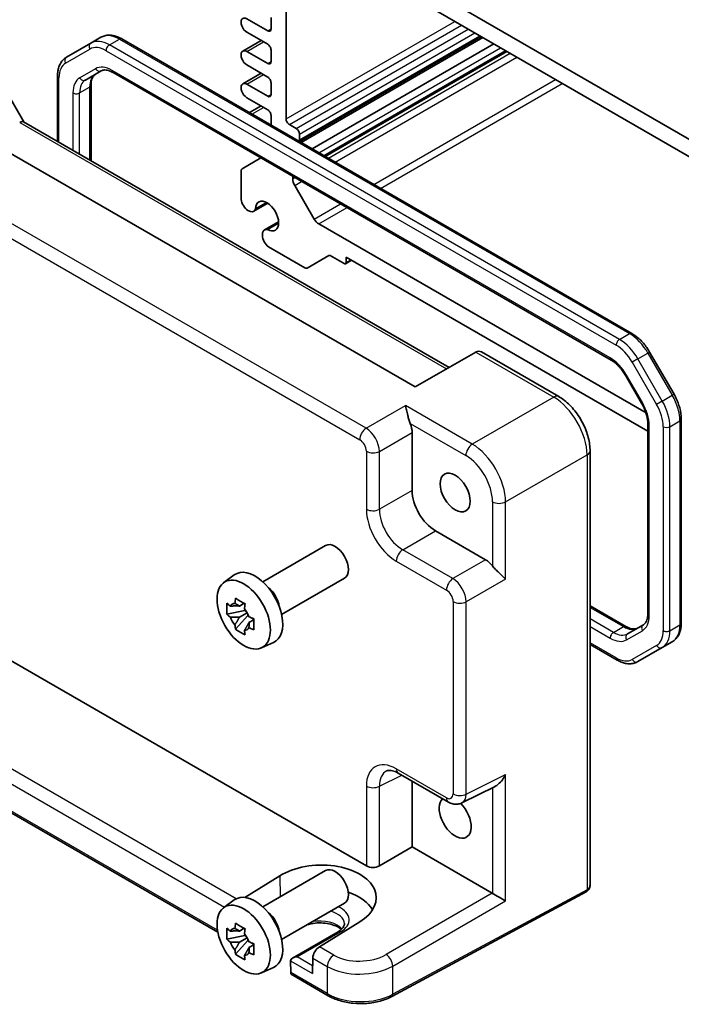
# Model space of a CAD drawing. Units: millimetres. Extents: x 29 to 3382, y 16 to 718.
# Drawn here: x 472 to 542, y 241 to 346 of the extents above; entities that cross this region are included whole.
import ezdxf

# ---------------------------------------------------------------- set-up
doc = ezdxf.new("R2010")
doc.units = ezdxf.units.MM
doc.header["$LTSCALE"] = 2
doc.layers.add('Visible (ISO)', color=7, linetype='Continuous', lineweight=35)
doc.layers.add('Visible Narrow (ISO)', color=7, linetype='Continuous', lineweight=25)

msp = doc.modelspace()

# ---------------------------------------------------------------- linework, layer by layer
at = {"layer": 'Visible (ISO)'}
for p, q in [((503.541, 353.8693), (557.756, 322.5682)), ((554.8669, 326.0734), (506.4301, 354.0384)), ((500.0661, 335.2181), (500.0661, 351.863)), ((498.1216, 344.5466), (495.9119, 345.8224)), ((498.4751, 345.9755), (498.4751, 344.7507)), ((479.3826, 343.2469), (480.4433, 343.8592)), ((536.7273, 312.4654), (482.6433, 343.6908)), ((495.4744, 342.3956), (497.4233, 343.5208)), ((495.9119, 344.3935), (498.1216, 343.1177)), ((501.4904, 332.8095), (520.754, 343.9313)), ((501.6621, 332.7103), (520.9258, 343.8322)), ((479.3826, 343.2469), (476.7968, 341.7539)), ((498.4751, 342.5054), (498.4751, 341.2806)), ((502.8289, 332.0367), (522.0925, 343.1585)), ((498.1216, 341.0765), (495.9119, 342.3523)), ((504.2127, 331.2377), (523.4764, 342.3596)), ((478.8025, 339.3323), (480.477, 340.2991)), ((495.9119, 340.9234), (498.1216, 339.6476)), ((469.1493, 340.2966), (472.2674, 334.8957)), ((475.8427, 339.7645), (475.8427, 332.8316)), ((481.727, 340.1258), (534.5222, 309.6444)), ((495.4744, 338.9255), (497.4233, 340.0507)), ((479.3883, 338.7755), (479.3883, 330.7845)), ((498.1216, 337.6064), (495.9119, 338.8821)), ((498.4751, 339.0352), (498.4751, 337.8105)), ((495.9119, 337.4533), (498.1216, 336.1775)), ((513.7541, 306.7868), (462.69, 336.2687)), ((496.1909, 335.8691), (497.4233, 336.5806)), ((498.4751, 335.5651), (498.4751, 334.5503)), ((472.2425, 334.9101), (517.3538, 308.8651)), ((501.1268, 334.1975), (500.4197, 334.6057)), ((501.4803, 332.9728), (501.4803, 333.5851)), ((497.4094, 331.0715), (495.3967, 329.9094)), ((495.2931, 329.6806), (495.2931, 326.6727)), ((500.7732, 328.8611), (500.7732, 329.1294)), ((503.041, 324.595), (500.9803, 328.1641)), ((496.6376, 325.4159), (498.1265, 326.2756)), ((498.0118, 326.3438), (496.8285, 325.6606)), ((497.7825, 323.4328), (499.2715, 324.2925)), ((498.0899, 323.4759), (499.2732, 324.1591)), ((538.2258, 304.0419), (503.541, 324.0671)), ((498.1986, 321.6402), (502.0411, 319.4218)), ((502.2911, 319.397), (504.6003, 320.7302)), ((504.7503, 320.7154), (506.2179, 319.868)), ((506.4301, 319.9905), (506.4301, 320.562)), ((506.4301, 320.562), (538.4216, 302.0917)), ((506.3679, 319.8531), (507.0129, 320.2255)), ((520.1684, 310.4901), (513.7541, 306.7868)), ((520.1684, 310.4901), (520.1935, 310.5046)), ((520.7793, 310.5046), (528.9684, 305.7766)), ((541.1961, 306.0091), (538.6103, 310.4878)), ((536.0892, 307.98), (537.7637, 305.0797)), ((538.4216, 302.8905), (538.4216, 282.7526)), ((541.9672, 281.7636), (541.9672, 303.3896)), ((508.0416, 301.832), (508.042, 301.8318)), ((513.4304, 301.9617), (513.4304, 295.8204)), ((509.7862, 300.8247), (509.7891, 300.823)), ((532.2951, 300.0146), (532.2951, 254.0291)), ((508.6258, 293.1606), (508.6258, 293.1606)), ((515.9038, 291.5364), (521.2223, 288.4658)), ((497.5962, 286.1319), (504.2633, 289.9812)), ((454.1499, 287.4274), (508.5763, 256.0043)), ((493.4554, 286.0433), (494.5787, 286.8632)), ((499.5962, 282.6678), (506.2633, 286.5171)), ((518.4155, 285.8816), (518.4155, 285.8814)), ((495.6985, 283.0862), (493.7998, 282.6872)), ((495.6269, 283.8558), (495.1222, 283.5645)), ((495.6985, 283.5992), (495.6985, 283.8168)), ((495.6985, 283.0862), (495.6985, 283.1958)), ((495.8375, 283.0059), (495.6985, 283.0862)), ((518.4155, 283.8642), (518.4155, 283.8637)), ((532.2951, 283.5892), (536.0829, 281.4023)), ((494.7148, 281.1024), (496.0097, 282.5472)), ((495.1222, 282.3941), (495.9284, 282.8596)), ((496.0097, 282.5472), (496.0097, 282.7078)), ((496.0097, 282.5472), (496.1046, 282.4924)), ((496.6404, 282.1004), (496.1357, 281.809)), ((496.4539, 282.2907), (496.6424, 282.1819)), ((537.9468, 281.5834), (536.2722, 280.6166)), ((539.9524, 279.1618), (541.0131, 279.7741)), ((497.449, 279.1261), (498.7207, 279.6889)), ((532.2951, 279.4951), (535.1666, 277.8373)), ((537.3666, 277.6689), (539.9524, 279.1618)), ((492.8288, 249.0046), (445.6157, 276.2631)), ((511.9635, 265.8468), (517.2819, 262.7762)), ((513.4304, 264.9998), (513.4304, 258.0184)), ((518.7108, 262.6884), (522.2279, 264.445)), ((509.9654, 256.0179), (513.4304, 258.0184)), ((513.4304, 258.0184), (521.9289, 253.1118)), ((495.6948, 252.6686), (499.4029, 254.963)), ((497.5962, 251.6758), (504.2633, 255.525)), ((531.8731, 253.2582), (511.2806, 242.1714)), ((493.4554, 251.5871), (494.5787, 252.407)), ((499.5962, 248.2117), (506.2633, 252.0609)), ((507.8711, 250.0739), (503.5999, 247.4404)), ((495.6985, 248.6301), (493.7998, 248.2311)), ((495.6269, 249.3997), (495.1222, 249.1083)), ((495.6985, 249.143), (495.6985, 249.3607)), ((495.6985, 248.6301), (495.6985, 248.7397)), ((495.8375, 248.5498), (495.6985, 248.6301)), ((505.5884, 249.0358), (500.7422, 246.2379)), ((494.7148, 246.6463), (496.0097, 248.0911)), ((495.1222, 247.938), (495.9284, 248.4034)), ((496.0097, 248.0911), (496.0097, 248.2516)), ((496.0097, 248.0911), (496.1046, 248.0362)), ((496.6404, 247.6442), (496.1357, 247.3528)), ((496.4539, 247.8346), (496.6424, 247.7257)), ((500.5352, 245.9385), (500.5628, 244.7085)), ((502.899, 246.2411), (502.8614, 244.6061)), ((497.449, 244.67), (498.7207, 245.2328)), ((504.5426, 242.2416), (500.77, 244.4198)), ((509.5574, 244.7187), (509.5551, 244.7174))]:
    msp.add_line(p, q, dxfattribs=at)
for centre, major_axis, ratio, start_param, end_param in [((495.9119, 345.1079), (-0.4375, 0.7578), 0.57735027, 5.49778714, 8.6393798), ((498.1216, 344.9548), (0.25, -0.433), 0.57735027, 5.49778714, 7.06858347), ((495.9119, 341.6378), (-0.4375, 0.7578), 0.57735027, 5.49778714, 8.6393798), ((498.1216, 342.7095), (0.25, -0.433), 0.57735027, 0.78539816, 2.35619449), ((498.1216, 341.4847), (0.25, -0.433), 0.57735027, 5.49778714, 7.06858347), ((498.1216, 339.2394), (0.25, -0.433), 0.57735027, 0.78539816, 2.35619449), ((495.9119, 338.1677), (-0.4375, 0.7578), 0.57735027, 5.49778714, 8.6393798), ((498.1216, 338.0146), (0.25, -0.433), 0.57735027, 5.49778714, 7.06858347), ((498.1216, 335.7693), (0.25, -0.433), 0.57735027, 0.78539816, 2.35619449), ((500.4197, 335.014), (-0.25, 0.433), 0.57735027, 0.78539816, 2.35619449), ((470.8279, 335.3892), (1.2287, -0.3305), 0.48674213, 5.78163123, 5.81653782), ((471.5354, 334.1637), (0.7294, 0.7294), 0.31783725, 0.08495923, 0.83545081), ((501.1268, 333.7893), (-0.25, 0.433), 0.57735027, 3.92699082, 5.49778714), ((501.1268, 333.1769), (0.25, -0.433), 0.57735027, 0.38933807, 0.78539816), ((495.6467, 329.4764), (-0.25, 0.433), 0.57735027, 0, 0.78539816), ((501.4803, 328.4528), (-0.5, 0.866), 0.57735027, 0.78539816, 1.57079633), ((496.0751, 326.3902), (0.5625, -0.9743), 0.57735027, 4.11203394, 6.7421399), ((498.0509, 324.9099), (-0.8648, 1.4978), 0.57735027, 2.38812796, 7.03665), ((503.541, 324.8836), (-0.5, 0.866), 0.57735027, 1.57079633, 2.35619449), ((498.345, 322.4586), (-0.5625, 0.9743), 0.57735027, 5.82423071, 8.45433667), ((504.7503, 320.4704), (-0.15, 0.2598), 0.57735027, 5.49778714, 6.28318531), ((502.0411, 319.83), (0.25, -0.433), 0.57735027, 5.49778714, 6.28318531), ((506.2179, 320.1129), (0.15, -0.2598), 0.57735027, 5.49778714, 7.06858347), ((520.4864, 309.519), (0, -1.0668), 0.71743894, 2.74889357, 3.53429174), ((512.0154, 302.7767), (1, -1.7321), 0.5780539, 0.78600715, 1.32865717), ((531.2951, 300.0146), (1, 0), 0.57735027, 6.27626752, 6.28318531), ((520.8196, 297.2308), (-1.1773, 2.0391), 0.57735027, 0.06512794, 0.06513265), ((515.9068, 294.3942), (1.75, -3.0311), 0.5780539, 3.9275998, 5.49717816), ((520.8196, 297.2309), (1.1775, -2.0395), 0.57735027, 6.21805266, 6.21805999), ((505.2633, 288.2492), (1, -1.7321), 0.57735027, 0, 3.14159265), ((521.2205, 286.8328), (1, -1.7321), 0.5780539, 1.81293548, 2.3555855), ((496.7781, 283.3502), (-2.075, 3.594), 0.57735027, 3.0796893, 6.34508866), ((497.9519, 284.0279), (-1, 1.7321), 0.57735027, 4.10508876, 5.3196892), ((495.5218, 285.0335), (0.7128, 3.6595), 0.18340685, 1.78431496, 1.93947024), ((494.4494, 284.4143), (2.3177, -1.9337), 0.279812, 4.66530907, 4.82046434), ((495.1456, 282.4077), (-0.7827, 1.3557), 0.57735027, 5.97330265, 6.59306797), ((496.5353, 284.4483), (0.7128, 3.6595), 0.18340685, 1.78431496, 1.93947024), ((495.1456, 282.4077), (0.7827, -1.3557), 0.57735027, 1.26091366, 1.88067899), ((494.4494, 283.244), (2.3177, -1.9337), 0.279812, 4.66530907, 4.82046434), ((495.1456, 282.4077), (-0.7827, 1.3557), 0.57735027, 1.26091366, 1.88067899), ((497.6077, 282.5909), (3.5256, -1.2124), 0.18340685, 4.34371507, 4.49887034), ((495.5218, 281.3866), (-0.5158, 2.974), 0.279812, 1.46272096, 1.61787624), ((495.1456, 282.4077), (0.7827, -1.3557), 0.57735027, 5.97330265, 6.59306797), ((496.5353, 280.8014), (-0.5158, 2.974), 0.279812, 1.46272096, 1.61787624), ((497.6077, 281.4206), (3.5256, -1.2124), 0.18340685, 4.34371507, 4.49887034), ((512.4674, 263.0341), (-1.8055, 3.0066), 0.57613317, 6.23351802, 6.23841618), ((517.9913, 261.1415), (1.2, -2.0785), 0.57735027, 3.25157978, 8.28164459), ((517.7819, 263.6422), (-0.5, -0.866), 0.57735027, 0, 0.00543526), ((517.7811, 264.4597), (0.9476, -1.762), 0.57699899, 6.26089054, 6.26574262), ((503.6409, 252.5209), (5.9869, 0.1877), 0.5971344, 5.47815705, 8.62157856), ((505.2633, 253.793), (1, -1.7321), 0.57735027, 0, 3.14159265), ((509.2834, 256.4411), (-0.9998, -0.0313), 0.59713441, 0.76668294, 2.30257268), ((531.2951, 254.3178), (0.8817, -0.6632), 0.71153116, 0.48635822, 0.49139968), ((496.7781, 248.894), (-2.075, 3.594), 0.57735027, 3.0796893, 6.34508866), ((503.637, 250.2821), (5.9162, 0), 0.57735027, 0.32474356, 1.03385976), ((521.9281, 252.2953), (-0.5, 0.866), 0.5780539, 5.46348955, 5.49717816), ((522.6599, 252.7178), (0.9999, -0.5773), 0.0297055, 3.94413962, 5.48002936), ((497.9519, 249.5717), (-1, 1.7321), 0.57735027, 4.10508876, 5.3196892), ((495.5218, 250.5773), (0.7128, 3.6595), 0.18340685, 1.78431496, 1.93947024), ((494.4494, 249.9582), (2.3177, -1.9337), 0.279812, 4.66530907, 4.82046434), ((495.1456, 247.9515), (-0.7827, 1.3557), 0.57735027, 5.97330265, 6.59306797), ((496.5353, 249.9922), (0.7128, 3.6595), 0.18340685, 1.78431496, 1.93947024), ((495.1456, 247.9515), (0.7827, -1.3557), 0.57735027, 1.26091366, 1.88067899), ((494.4494, 248.7879), (2.3177, -1.9337), 0.279812, 4.66530907, 4.82046434), ((495.1456, 247.9515), (-0.7827, 1.3557), 0.57735027, 1.26091366, 1.88067899), ((497.6077, 248.1347), (3.5256, -1.2124), 0.18340685, 4.34371507, 4.49887034), ((503.6061, 246.6493), (-0.5191, -0.8549), 0.56204401, 3.9743196, 5.51020934), ((495.5218, 246.9304), (-0.5158, 2.974), 0.279812, 1.46272096, 1.61787624), ((495.1456, 247.9515), (0.7827, -1.3557), 0.57735027, 5.97330265, 6.59306797), ((496.5353, 246.3452), (-0.5158, 2.974), 0.279812, 1.46272096, 1.61787624), ((497.6077, 246.9644), (3.5256, -1.2124), 0.18340685, 4.34371507, 4.49887034), ((501.2422, 245.9492), (0.7071, 0), 0.57735027, 1.57079633, 3.14159265), ((500.8887, 245.7451), (-0.25, 0.433), 0.57735027, 0.78539816, 0.8115781), ((503.6371, 248.2408), (-8.4999, 0), 0.57735027, 2.6694796, 2.6694913), ((500.9163, 244.9126), (0.2399, 0.4388), 0.59226017, 2.34240089, 2.36858083), ((501.27, 244.7084), (-0.7071, 0), 0.57735027, 0.02617994, 0.78539816)]:
    msp.add_ellipse(centre, major_axis=major_axis, ratio=ratio, start_param=start_param, end_param=end_param, dxfattribs=at)
for centre, major_axis in [((517.9913, 295.5976), (1.125, -1.9486)), ((495.576, 282.6562), (-2.0006, 3.4652)), ((495.576, 248.2), (-2.0006, 3.4652))]:
    msp.add_ellipse(centre, major_axis=major_axis, ratio=0.57735027, dxfattribs=at)
for points, knots in [([(482.6433, 343.6908), (482.4978, 343.7748), (482.3499, 343.847), (482.0514, 343.9648), (481.9006, 344.0104), (481.5982, 344.0715), (481.4466, 344.087), (481.1461, 344.0837), (480.9973, 344.0648), (480.71, 343.9896), (480.5716, 343.9333), (480.4433, 343.8592)], [1.570796327, 1.570796327, 1.570796327, 1.570796327, 1.727875959, 1.727875959, 1.884955592, 1.884955592, 2.042035225, 2.042035225, 2.199114858, 2.199114858, 2.35619449, 2.35619449, 2.35619449, 2.35619449]), ([(476.7968, 341.7539), (476.6686, 341.6799), (476.5506, 341.5882), (476.3418, 341.377), (476.251, 341.2575), (476.0979, 340.999), (476.0355, 340.8599), (475.9373, 340.5674), (475.9014, 340.4141), (475.8541, 340.0966), (475.8427, 339.9325), (475.8427, 339.7645)], [2.35619449, 2.35619449, 2.35619449, 2.35619449, 2.513274123, 2.513274123, 2.670353756, 2.670353756, 2.827433388, 2.827433388, 2.984513021, 2.984513021, 3.141592654, 3.141592654, 3.141592654, 3.141592654]), ([(480.477, 340.2991), (480.5294, 340.3293), (480.5858, 340.3527), (480.7119, 340.3856), (480.7815, 340.3952), (480.9363, 340.3969), (481.0214, 340.3889), (481.2049, 340.3518), (481.3033, 340.3226), (481.5094, 340.2413), (481.617, 340.1892), (481.727, 340.1258)], [3.926990817, 3.926990817, 3.926990817, 3.926990817, 4.08407045, 4.08407045, 4.241150082, 4.241150082, 4.398229715, 4.398229715, 4.555309348, 4.555309348, 4.71238898, 4.71238898, 4.71238898, 4.71238898]), ([(479.8631, 339.9447), (479.8108, 339.9145), (479.7624, 339.8772), (479.6708, 339.7846), (479.6277, 339.729), (479.5488, 339.5958), (479.5132, 339.5182), (479.4535, 339.3407), (479.4296, 339.2408), (479.397, 339.0217), (479.3883, 338.9025), (479.3883, 338.7755)], [2.35619449, 2.35619449, 2.35619449, 2.35619449, 2.513274123, 2.513274123, 2.670353756, 2.670353756, 2.827433388, 2.827433388, 2.984513021, 2.984513021, 3.141592654, 3.141592654, 3.141592654, 3.141592654]), ([(538.6103, 310.4878), (538.5137, 310.6551), (538.4095, 310.818), (538.1881, 311.1315), (538.0709, 311.2822), (537.8256, 311.5682), (537.6975, 311.7035), (537.4326, 311.9558), (537.2959, 312.0727), (537.016, 312.2855), (536.8728, 312.3814), (536.7273, 312.4654)], [0.785398163, 0.785398163, 0.785398163, 0.785398163, 0.942477796, 0.942477796, 1.099557429, 1.099557429, 1.256637061, 1.256637061, 1.413716694, 1.413716694, 1.570796327, 1.570796327, 1.570796327, 1.570796327]), ([(534.5222, 309.6444), (534.6322, 309.5809), (534.7444, 309.5061), (534.9692, 309.3353), (535.0816, 309.2393), (535.3027, 309.0287), (535.4114, 308.914), (535.6213, 308.6694), (535.7225, 308.5393), (535.9145, 308.2675), (536.0052, 308.1257), (536.0892, 307.98)], [4.71238898, 4.71238898, 4.71238898, 4.71238898, 4.869468613, 4.869468613, 5.026548246, 5.026548246, 5.183627878, 5.183627878, 5.340707511, 5.340707511, 5.497787144, 5.497787144, 5.497787144, 5.497787144]), ([(541.9672, 303.3896), (541.9672, 303.5576), (541.9558, 303.7296), (541.9115, 304.0784), (541.8785, 304.2553), (541.7925, 304.6107), (541.7394, 304.7893), (541.6144, 305.1448), (541.5425, 305.3217), (541.3816, 305.6702), (541.2926, 305.8418), (541.1961, 306.0091)], [6.283185307, 6.283185307, 6.283185307, 6.283185307, 6.44026494, 6.44026494, 6.597344573, 6.597344573, 6.754424205, 6.754424205, 6.911503838, 6.911503838, 7.068583471, 7.068583471, 7.068583471, 7.068583471]), ([(513.2271, 302.9225), (513.1764, 303.049), (513.1299, 303.19), (513.0433, 303.4852), (513.0039, 303.6394), (512.9228, 303.9717), (512.8781, 304.1708), (512.7957, 304.5297), (512.7578, 304.6896), (512.7233, 304.8174)], [-0.217260319, -0.217260319, -0.217260319, -0.217260319, -0.176017387, -0.176017387, -0.1307421, -0.1307421, -0.06537105, -0.06537105, 0, 0, 0, 0]), ([(528.9646, 305.778), (529.3772, 305.5398), (529.7782, 305.2223), (530.5177, 304.482), (530.8652, 304.0475), (531.4455, 303.1331), (531.6895, 302.6449), (532.0583, 301.666), (532.1869, 301.1632), (532.2791, 300.454), (532.2944, 300.2295), (532.2944, 300.0106)], [0, 0, 0, 0, 0.163507475, 0.163507475, 0.328769555, 0.328769555, 0.488847814, 0.488847814, 0.648700892, 0.648700892, 0.723934085, 0.723934085, 0.723934085, 0.723934085]), ([(537.7637, 305.0797), (537.8478, 304.9341), (537.9253, 304.7846), (538.0647, 304.4825), (538.1267, 304.3298), (538.2337, 304.0257), (538.2786, 303.8743), (538.3505, 303.5775), (538.3774, 303.4321), (538.4129, 303.1521), (538.4216, 303.0174), (538.4216, 302.8905)], [5.497787144, 5.497787144, 5.497787144, 5.497787144, 5.654866776, 5.654866776, 5.811946409, 5.811946409, 5.969026042, 5.969026042, 6.126105674, 6.126105674, 6.283185307, 6.283185307, 6.283185307, 6.283185307]), ([(523.3419, 286.4256), (523.1678, 286.6001), (522.8931, 286.8481), (522.5152, 287.2059), (522.3907, 287.326), (522.1562, 287.5687), (522.046, 287.6906), (521.9528, 287.8093)], [0, 0, 0, 0, 0.121708689, 0.121708689, 0.171534026, 0.171534026, 0.217322628, 0.217322628, 0.217322628, 0.217322628]), ([(494.7148, 284.3858), (494.8782, 284.2846), (495.0453, 284.185), (495.2053, 284.0926), (495.3654, 284.0002), (495.5427, 283.901), (495.7284, 283.8007)], [8.730047008, 8.730047008, 8.730047008, 8.730047008, 8.797950175, 8.797950175, 8.797950175, 8.865853341, 8.865853341, 8.865853341, 8.865853341]), ([(493.7998, 282.6872), (493.7835, 282.8853), (493.776, 283.0826), (493.776, 283.2674), (493.776, 283.4522), (493.7835, 283.6526), (493.7998, 283.8575)], [-0.067903167, -0.067903167, -0.067903167, -0.067903167, 0, 0, 0, 0.067903167, 0.067903167, 0.067903167, 0.067903167]), ([(496.6433, 282.2159), (496.6374, 282.0049), (496.6347, 281.8017), (496.6347, 281.6169), (496.6347, 281.4321), (496.6374, 281.2376), (496.6433, 281.0455)], [-0.067903167, -0.067903167, -0.067903167, -0.067903167, 0, 0, 0, 0.067903167, 0.067903167, 0.067903167, 0.067903167]), ([(538.4216, 282.7526), (538.4216, 282.6256), (538.4129, 282.5064), (538.3803, 282.2872), (538.3564, 282.1874), (538.2967, 282.0099), (538.2611, 281.9323), (538.1822, 281.7991), (538.1391, 281.7435), (538.0475, 281.6509), (537.9991, 281.6136), (537.9468, 281.5834)], [6.283185307, 6.283185307, 6.283185307, 6.283185307, 6.44026494, 6.44026494, 6.597344573, 6.597344573, 6.754424205, 6.754424205, 6.911503838, 6.911503838, 7.068583471, 7.068583471, 7.068583471, 7.068583471]), ([(495.7284, 280.5173), (495.5427, 280.6056), (495.3654, 280.6993), (495.2053, 280.7917), (495.0453, 280.8841), (494.8782, 280.9893), (494.7148, 281.1024)], [8.730047008, 8.730047008, 8.730047008, 8.730047008, 8.797950175, 8.797950175, 8.797950175, 8.865853341, 8.865853341, 8.865853341, 8.865853341]), ([(536.0829, 281.4023), (536.1929, 281.3389), (536.3005, 281.2867), (536.5066, 281.2055), (536.605, 281.1763), (536.7885, 281.1392), (536.8736, 281.1312), (537.0284, 281.1329), (537.098, 281.1425), (537.2241, 281.1754), (537.2805, 281.1988), (537.3329, 281.229)], [4.71238898, 4.71238898, 4.71238898, 4.71238898, 4.869468613, 4.869468613, 5.026548246, 5.026548246, 5.183627878, 5.183627878, 5.340707511, 5.340707511, 5.497787144, 5.497787144, 5.497787144, 5.497787144]), ([(541.0131, 279.7741), (541.1413, 279.8482), (541.2593, 279.9399), (541.4681, 280.1511), (541.5589, 280.2705), (541.712, 280.5291), (541.7744, 280.6682), (541.8726, 280.9607), (541.9085, 281.114), (541.9558, 281.4315), (541.9672, 281.5956), (541.9672, 281.7636)], [5.497787144, 5.497787144, 5.497787144, 5.497787144, 5.654866776, 5.654866776, 5.811946409, 5.811946409, 5.969026042, 5.969026042, 6.126105675, 6.126105675, 6.283185307, 6.283185307, 6.283185307, 6.283185307]), ([(535.1666, 277.8373), (535.3121, 277.7533), (535.4599, 277.6811), (535.7585, 277.5633), (535.9093, 277.5177), (536.2116, 277.4566), (536.3633, 277.4411), (536.6638, 277.4444), (536.8126, 277.4633), (537.0999, 277.5385), (537.2383, 277.5948), (537.3666, 277.6689)], [4.71238898, 4.71238898, 4.71238898, 4.71238898, 4.869468613, 4.869468613, 5.026548246, 5.026548246, 5.183627878, 5.183627878, 5.340707511, 5.340707511, 5.497787144, 5.497787144, 5.497787144, 5.497787144]), ([(511.9509, 265.8545), (511.7289, 265.9808), (511.5145, 266.0646), (511.1568, 266.15), (511.0123, 266.1528), (510.8458, 266.1274), (510.7979, 266.1117), (510.7505, 266.0879)], [0.002453089, 0.002453089, 0.002453089, 0.002453089, 0.107541724, 0.107541724, 0.212520163, 0.212520163, 0.280585288, 0.280585288, 0.280585288, 0.280585288]), ([(522.2279, 264.445), (522.2309, 264.4465), (522.2339, 264.448), (522.3481, 264.5062), (522.462, 264.5857), (522.7092, 264.7944), (522.8593, 264.9548), (523.1289, 265.316), (523.2484, 265.5168), (523.3419, 265.7112)], [0.581194601, 0.581194601, 0.581194601, 0.581194601, 0.582436339, 0.582436339, 0.627711626, 0.627711626, 0.693082677, 0.693082677, 0.758453727, 0.758453727, 0.758453727, 0.758453727]), ([(518.7055, 262.6864), (518.5763, 262.6217), (518.4326, 262.5783), (518.1465, 262.5399), (518.0009, 262.5432), (517.7001, 262.5919), (517.5435, 262.6434), (517.3586, 262.734), (517.3214, 262.7538), (517.2849, 262.7749)], [0, 0, 0, 0, 0.046043434, 0.046043434, 0.091698636, 0.091698636, 0.144179828, 0.144179828, 0.157565019, 0.157565019, 0.157565019, 0.157565019]), ([(532.2949, 254.0248), (532.2941, 253.8985), (532.2723, 253.7705), (532.184, 253.5571), (532.1246, 253.4654), (532.007, 253.3464), (531.9578, 253.3074), (531.9045, 253.276)], [0, 0, 0, 0, 0.0385882119, 0.0385882119, 0.0711201052, 0.0711201052, 0.0900932743, 0.0900932743, 0.0900932743, 0.0900932743]), ([(531.8987, 253.2724), (531.897, 253.2714), (531.8953, 253.2705), (531.8919, 253.2685), (531.8902, 253.2676), (531.8868, 253.2657), (531.8851, 253.2647), (531.8817, 253.2628), (531.88, 253.2619), (531.8765, 253.26), (531.8748, 253.2591), (531.8731, 253.2582)], [0.0000000001, 0.0000000001, 0.0000000001, 0.0000000001, 0.0069813171, 0.0069813171, 0.0139626341, 0.0139626341, 0.0209439511, 0.0209439511, 0.0279252681, 0.0279252681, 0.034906585, 0.034906585, 0.034906585, 0.034906585]), ([(494.7148, 249.9297), (494.8782, 249.8285), (495.0453, 249.7289), (495.2053, 249.6365), (495.3654, 249.544), (495.5427, 249.4448), (495.7284, 249.3445)], [8.730047008, 8.730047008, 8.730047008, 8.730047008, 8.797950175, 8.797950175, 8.797950175, 8.865853341, 8.865853341, 8.865853341, 8.865853341]), ([(505.931, 249.2822), (505.8436, 249.3577), (505.7389, 249.432), (505.4406, 249.6048), (505.2284, 249.6972), (504.7531, 249.8464), (504.4893, 249.9024), (503.9373, 249.9682), (503.6489, 249.9773), (503.0811, 249.9461), (502.8019, 249.9056), (502.4651, 249.8247), (502.3894, 249.8042), (502.3159, 249.7819)], [1.37469802, 1.37469802, 1.37469802, 1.37469802, 1.56941368, 1.56941368, 1.85824517, 1.85824517, 2.15256528, 2.15256528, 2.45121528, 2.45121528, 2.75057167, 2.75057167, 2.83995142, 2.83995142, 2.83995142, 2.83995142]), ([(506.25, 249.8911), (506.2516, 249.8411), (506.2464, 249.7914), (506.2206, 249.6873), (506.1998, 249.6328), (506.1377, 249.5182), (506.0964, 249.4582), (505.9905, 249.336), (505.926, 249.2739), (505.7738, 249.152), (505.6863, 249.0924), (505.5884, 249.0358)], [5.479269843, 5.479269843, 5.479269843, 5.479269843, 5.640052936, 5.640052936, 5.800836029, 5.800836029, 5.961619121, 5.961619121, 6.122402214, 6.122402214, 6.283185307, 6.283185307, 6.283185307, 6.283185307]), ([(493.7998, 248.2311), (493.7835, 248.4292), (493.776, 248.6264), (493.776, 248.8112), (493.776, 248.996), (493.7835, 249.1965), (493.7998, 249.4014)], [-0.067903167, -0.067903167, -0.067903167, -0.067903167, 0, 0, 0, 0.067903167, 0.067903167, 0.067903167, 0.067903167]), ([(496.6433, 247.7597), (496.6374, 247.5488), (496.6347, 247.3456), (496.6347, 247.1608), (496.6347, 246.976), (496.6374, 246.7815), (496.6433, 246.5894)], [-0.067903167, -0.067903167, -0.067903167, -0.067903167, 0, 0, 0, 0.067903167, 0.067903167, 0.067903167, 0.067903167]), ([(495.7284, 246.0611), (495.5427, 246.1495), (495.3654, 246.2431), (495.2053, 246.3355), (495.0453, 246.4279), (494.8782, 246.5331), (494.7148, 246.6463)], [8.730047008, 8.730047008, 8.730047008, 8.730047008, 8.797950175, 8.797950175, 8.797950175, 8.865853341, 8.865853341, 8.865853341, 8.865853341]), ([(504.5426, 242.2416), (504.9068, 242.0314), (505.3183, 241.8584), (506.2024, 241.5939), (506.675, 241.5024), (507.643, 241.4058), (508.1384, 241.4008), (509.111, 241.4778), (509.5883, 241.5596), (510.4857, 241.8057), (510.9059, 241.9697), (511.2806, 242.1714)], [4.71238898, 4.71238898, 4.71238898, 4.71238898, 5.01956693, 5.01956693, 5.32674488, 5.32674488, 5.63392283, 5.63392283, 5.94110077, 5.94110077, 6.24827872, 6.24827872, 6.24827872, 6.24827872])]:
    msp.add_open_spline(points, degree=3, knots=knots, dxfattribs=at)
for points, weights in [([(495.1222, 283.5645), (494.7703, 283.5779), (494.1615, 283.561)], [1.35956394726, 1.22656475141, 1.03074466748]), ([(494.6389, 283.8366), (494.9579, 283.6862), (495.1222, 283.5645)], [1.03074466748, 1.22656475141, 1.35956394726]), ([(494.1615, 282.3907), (494.7703, 282.4076), (495.1222, 282.3941)], [1.03074466748, 1.22656475141, 1.35956394726]), ([(495.1222, 282.3941), (494.9579, 282.0827), (494.6389, 281.5639)], [1.35956394726, 1.22656475141, 1.03074466748]), ([(495.6524, 280.9787), (495.9714, 281.4975), (496.1357, 281.809)], [1.03074466748, 1.22656475141, 1.35956394726]), ([(496.1357, 281.809), (496.159, 281.6058), (496.1298, 281.2543)], [1.35956394726, 1.22656475141, 1.03074466748]), ([(495.1222, 249.1083), (494.7703, 249.1218), (494.1615, 249.1049)], [1.35956394726, 1.22656475141, 1.03074466748]), ([(494.6389, 249.3805), (494.9579, 249.2301), (495.1222, 249.1083)], [1.03074466748, 1.22656475141, 1.35956394726]), ([(494.1615, 247.9346), (494.7703, 247.9515), (495.1222, 247.938)], [1.03074466748, 1.22656475141, 1.35956394726]), ([(495.1222, 247.938), (494.9579, 247.6265), (494.6389, 247.1077)], [1.35956394726, 1.22656475141, 1.03074466748]), ([(495.6524, 246.5226), (495.9714, 247.0414), (496.1357, 247.3528)], [1.03074466748, 1.22656475141, 1.35956394726]), ([(496.1357, 247.3528), (496.159, 247.1497), (496.1298, 246.7982)], [1.35956394726, 1.22656475141, 1.03074466748])]:
    msp.add_rational_spline(points, weights, degree=2, dxfattribs=at)
at = {"layer": 'Visible Narrow (ISO)'}
for p, q in [((500.0661, 335.2181), (517.9559, 345.5468)), ((498.1216, 344.5466), (498.4751, 344.7507)), ((500.4197, 334.6057), (518.663, 345.1386)), ((501.1268, 334.1975), (519.3701, 344.7303)), ((481.3326, 343.0537), (482.3933, 343.6661)), ((482.3933, 343.6661), (536.4773, 312.4407)), ((501.4803, 333.5851), (520.0772, 344.3221)), ((501.4803, 332.9728), (520.6076, 344.0159)), ((476.6933, 341.1168), (479.2791, 342.6097)), ((480.9791, 342.4413), (535.0631, 311.2159)), ((535.4166, 311.8283), (481.3326, 343.0537)), ((495.9119, 342.3523), (497.6796, 343.3729)), ((503.536, 331.6284), (522.7996, 342.7503)), ((504.0663, 331.3222), (523.3299, 342.4441)), ((504.5512, 331.0423), (523.8149, 342.1641)), ((505.2583, 330.634), (524.522, 341.7559)), ((479.8734, 340.528), (478.1989, 339.5612)), ((534.4187, 309.8733), (481.6234, 340.3546)), ((498.1216, 341.0765), (498.4751, 341.2806)), ((475.9891, 332.747), (475.9891, 339.5604)), ((495.9119, 338.8821), (497.6796, 339.9028)), ((509.3796, 328.2546), (528.6433, 339.3764)), ((478.1812, 337.959), (479.2418, 338.5714)), ((479.2418, 338.5714), (479.2418, 330.8691)), ((510.0868, 327.8463), (529.3504, 338.9682)), ((477.4741, 337.959), (477.4741, 331.8897)), ((478.1812, 331.4814), (478.1812, 337.959)), ((498.1216, 337.6064), (498.4751, 337.8105)), ((496.4472, 335.7211), (497.6796, 336.4327)), ((471.8528, 334.8249), (517.0852, 308.71)), ((508.5521, 302.4091), (455.5391, 333.0162)), ((454.8566, 331.8062), (507.8697, 301.1991)), ((500.7732, 328.8611), (501.0056, 328.9952)), ((500.9803, 328.1641), (501.7127, 328.587)), ((503.041, 324.595), (505.8341, 326.2075)), ((503.541, 324.0671), (506.5412, 325.7993)), ((506.4301, 319.9905), (506.925, 320.2762)), ((535.4166, 311.8283), (536.4773, 312.4407)), ((520.1684, 310.4901), (528.4437, 305.7123)), ((537.3666, 309.7698), (538.4273, 310.3822)), ((538.4273, 310.3822), (538.6103, 310.4878)), ((538.4273, 310.3822), (541.0131, 305.9034)), ((537.3666, 309.7698), (536.7631, 309.4213)), ((536.7631, 309.4213), (539.3488, 304.9426)), ((539.9524, 305.2911), (537.3666, 309.7698)), ((536.1687, 308.0259), (536.0892, 307.98)), ((537.8432, 305.1256), (536.1687, 308.0259)), ((539.9524, 305.2911), (541.0131, 305.9034)), ((541.0131, 305.9034), (541.1961, 306.0091)), ((508.5521, 302.4091), (512.7233, 304.8174)), ((519.8085, 300.7268), (512.7233, 304.8174)), ((528.4437, 305.7123), (519.8085, 300.7268)), ((537.8432, 305.1256), (537.7637, 305.0797)), ((539.9524, 305.2911), (539.3488, 304.9426)), ((513.2271, 302.9225), (519.1261, 299.5168)), ((540.7601, 302.5731), (541.8208, 303.1854)), ((541.8208, 303.1854), (541.8208, 281.5595)), ((509.9654, 299.9611), (513.4304, 301.9617)), ((538.5681, 282.5485), (538.5681, 302.6863)), ((540.053, 302.5731), (540.053, 280.9471)), ((540.7601, 280.9471), (540.7601, 302.5731)), ((508.5763, 299.9751), (508.5763, 293.8339)), ((509.9654, 293.8199), (509.9654, 299.9611)), ((523.3419, 294.6068), (531.9771, 299.5924)), ((531.9771, 299.5924), (531.9771, 253.4873)), ((513.4304, 295.8204), (509.9654, 293.8199)), ((521.9528, 294.6208), (521.9528, 287.8093)), ((523.3419, 286.4256), (523.3419, 294.6068)), ((508.6032, 293.3428), (508.6032, 293.3428)), ((512.4388, 289.5359), (515.9038, 291.5364)), ((517.7573, 286.4653), (512.4388, 289.5359)), ((511.7564, 288.3259), (517.0748, 285.2553)), ((521.2223, 288.4658), (517.7573, 286.4653)), ((523.3419, 286.4256), (519.1706, 284.0173)), ((517.7815, 284.0313), (517.7815, 263.6419)), ((519.1706, 263.6279), (519.1706, 284.0173)), ((532.2951, 283.4201), (535.8329, 281.3776)), ((534.7722, 280.7652), (532.2951, 282.1954)), ((532.2951, 281.3789), (534.4187, 280.1528)), ((534.7722, 280.7652), (535.8329, 281.3776)), ((536.1687, 279.9795), (537.8432, 280.9463)), ((540.7601, 280.9471), (541.8208, 281.5595)), ((494.783, 252.5308), (448.4456, 279.2837)), ((535.0631, 278.0662), (532.2951, 279.6642)), ((539.3488, 279.3907), (536.7631, 277.8978)), ((447.7446, 278.0844), (493.5366, 251.6464)), ((492.7968, 249.1922), (445.4084, 276.5519)), ((517.0748, 263.2339), (511.7564, 266.3046)), ((509.9654, 264.4546), (512.3297, 265.6353)), ((519.1706, 263.6279), (523.3419, 265.7112)), ((523.3419, 252.2955), (523.3419, 265.7112)), ((508.5763, 264.4686), (508.5763, 256.0043)), ((509.9654, 256.0179), (509.9654, 264.4546)), ((521.9528, 264.3076), (521.9528, 253.0975)), ((499.4029, 254.963), (499.4525, 252.7475)), ((521.9289, 253.1118), (510.6779, 246.616)), ((531.9771, 253.4873), (511.3846, 242.4005)), ((511.3846, 245.392), (523.3419, 252.2955)), ((501.2422, 246.3575), (505.8384, 249.0111)), ((505.1215, 246.5619), (503.5999, 247.4404)), ((502.8799, 245.4119), (501.2422, 246.3575)), ((500.5351, 245.9492), (502.8614, 244.6061)), ((502.899, 246.2411), (504.439, 245.3519)), ((504.439, 245.3519), (504.439, 242.4705)), ((511.3846, 242.4005), (511.3846, 245.392)), ((504.439, 242.4705), (500.5628, 244.7085)), ((507.5859, 244.5425), (507.5861, 244.5449))]:
    msp.add_line(p, q, dxfattribs=at)
for centre, major_axis, ratio, start_param, end_param in [((481.3326, 339.8694), (-1.95, 3.3775), 0.57735027, 5.49778714, 6.28318531), ((482.3933, 340.4817), (-1.95, 3.3775), 0.57735027, 5.49778714, 6.28318531), ((482.3933, 343.2578), (0.25, 0.433), 0.57735027, 0, 0.78539816), ((479.6326, 342.8138), (-0.25, 0.433), 0.81649658, 0, 1.57079633), ((480.9791, 339.6652), (-1.7, 2.9445), 0.57735027, 5.49778714, 6.28318531), ((481.3326, 342.6454), (0.25, 0.433), 0.57735027, 0.78539816, 2.35619449), ((477.0468, 341.3209), (-0.25, 0.433), 0.81649658, 0, 1.57079633), ((478.3933, 338.1723), (-1.7, 2.9445), 0.57735027, 0, 0.78539816), ((481.6234, 337.4969), (-1.75, 3.0311), 0.57735027, 5.49778714, 6.28318531), ((480.227, 340.7321), (0.25, -0.433), 0.81649658, 4.71238898, 6.28318531), ((481.977, 340.5588), (-0.25, -0.433), 0.57735027, 5.49778714, 6.28318531), ((476.3427, 339.7645), (-0.5, 0), 0.57735027, 0, 0.78539816), ((479.9489, 336.5301), (-1.75, 3.0311), 0.57735027, 0, 0.78539816), ((480.3025, 336.7343), (-1.5, 2.5981), 0.57735027, 0, 0.78539816), ((478.5525, 339.7653), (0.25, -0.433), 0.81649658, 4.71238898, 6.28318531), ((481.3631, 337.3466), (-1.5, 2.5981), 0.57735027, 0, 0.78539816), ((478.8883, 338.7755), (0.5, 0), 0.57735027, 5.49778714, 6.28318531), ((477.8276, 338.1631), (-0.5, 0), 0.57735027, 0.78539816, 2.35619449), ((536.4773, 312.0324), (0.25, 0.433), 0.57735027, 0, 0.78539816), ((536.4773, 309.2563), (1.95, -3.3775), 0.57735027, 1.57079633, 2.35619449), ((535.4166, 311.42), (0.25, 0.433), 0.57735027, 0.78539816, 2.35619449), ((535.0631, 308.4398), (1.7, -2.9445), 0.57735027, 1.57079633, 2.35619449), ((535.4166, 308.644), (-1.95, 3.3775), 0.57735027, 4.71238898, 5.49778714), ((534.4187, 307.0156), (-1.75, 3.0311), 0.57735027, 4.71238898, 5.49778714), ((534.7722, 310.0774), (-0.25, -0.433), 0.57735027, 5.49778714, 6.28318531), ((528.4684, 304.9106), (0.5, 0.866), 0.57735027, 0.00691779, 0.82030475), ((539.0631, 304.7776), (1.95, -3.3775), 0.57735027, 0.78539816, 1.57079633), ((528.465, 301.6446), (2.5, -4.3301), 0.56971783, 0.78600715, 2.3555855), ((536.0932, 304.1152), (-1.75, 3.0311), 0.57735027, 3.92699082, 4.71238898), ((537.6488, 303.9611), (1.7, -2.9445), 0.57735027, 0.78539816, 1.57079633), ((538.0024, 304.1652), (-1.95, 3.3775), 0.57735027, 3.92699082, 4.71238898), ((538.9216, 302.8905), (-0.5, 0), 0.57735027, 0, 0.78539816), ((541.4672, 303.3896), (0.5, 0), 0.57735027, 5.49778714, 6.28318531), ((508.5768, 301.6074), (-0.5, -0.866), 0.57735027, 3.9618974, 5.49778714), ((508.5759, 300.7909), (-1, 1.7321), 0.55721372, 3.9275998, 5.49717816), ((540.4066, 302.7772), (0.5, 0), 0.57735027, 3.92699082, 5.49778714), ((507.8688, 300.3826), (0.5, -0.866), 0.5780539, 0.78600715, 2.3555855), ((519.8332, 299.925), (-0.5, -0.866), 0.57735027, 3.9618974, 5.49778714), ((519.8297, 296.6591), (-2.5, 4.3301), 0.56971783, 3.9275998, 5.49717816), ((509.2834, 300.3834), (-1, 0), 0.57735027, 0.78539816, 2.32128791), ((531.2951, 300.0146), (1, 0), 0.57735027, 5.46288056, 6.27626752), ((519.1226, 296.2508), (2, -3.4641), 0.5780539, 0.78600715, 2.3555855), ((522.6599, 295.029), (1, 0), 0.57735027, 3.92699082, 5.46288056), ((509.2834, 294.2421), (-1, 0), 0.57735027, 0.78539816, 2.32128791), ((511.7602, 292.0001), (2.25, -3.8971), 0.5780539, 3.9275998, 5.49717816), ((512.4674, 292.4084), (-1.75, 3.0311), 0.58996257, 0.78600715, 2.3555855), ((512.4635, 288.7342), (-0.5, -0.866), 0.57735027, 3.9618974, 5.49778714), ((517.7819, 285.6635), (0.5, 0.866), 0.57735027, 0.82030475, 2.35619449), ((517.7811, 284.847), (-1, 1.7321), 0.55721372, 3.9275998, 5.49717816), ((517.074, 284.4388), (0.5, -0.866), 0.5780539, 0.78600715, 2.3555855), ((518.4886, 284.4395), (1, 0), 0.57735027, 3.92699082, 5.46288056), ((536.0932, 283.9773), (1.75, -3.0311), 0.57735027, 0, 0.78539816), ((538.9216, 282.7526), (-0.5, 0), 0.57735027, 0, 0.78539816), ((535.8329, 280.9693), (0.25, 0.433), 0.57735027, 0, 0.78539816), ((535.8329, 283.8271), (1.5, -2.5981), 0.57735027, 5.49778714, 6.28318531), ((538.1968, 281.1504), (-0.25, 0.433), 0.81649658, 0, 1.57079633), ((537.6488, 282.3352), (1.7, -2.9445), 0.57735027, 0, 0.78539816), ((538.0024, 282.5393), (1.95, -3.3775), 0.57735027, 0, 0.78539816), ((540.4066, 281.1512), (-0.5, 0), 0.57735027, 0.78539816, 2.35619449), ((539.0631, 283.1516), (1.95, -3.3775), 0.57735027, 0, 0.78539816), ((541.4672, 281.7636), (0.5, 0), 0.57735027, 5.49778714, 6.28318531), ((534.7722, 280.3569), (0.25, 0.433), 0.57735027, 0.78539816, 2.35619449), ((534.4187, 283.0106), (1.75, -3.0311), 0.57735027, 5.49778714, 6.28318531), ((534.7722, 283.2147), (1.5, -2.5981), 0.57735027, 5.49778714, 6.28318531), ((536.5222, 280.1836), (-0.25, 0.433), 0.81649658, 0, 1.57079633), ((539.7024, 279.5948), (0.25, -0.433), 0.81649658, 4.71238898, 6.28318531), ((535.4166, 278.2703), (-0.25, -0.433), 0.57735027, 5.49778714, 6.28318531), ((535.0631, 280.8422), (1.7, -2.9445), 0.57735027, 5.49778714, 6.28318531), ((537.1166, 278.1019), (0.25, -0.433), 0.81649658, 4.71238898, 6.28318531), ((511.7602, 262.6259), (-2.2527, 3.9019), 0.5766475, 5.49839613, 7.06797448), ((512.4635, 266.7128), (-0.5, -0.866), 0.57735027, 5.49778714, 6.28318531), ((512.4674, 263.0341), (-1.8055, 3.0066), 0.57613317, 6.23841618, 7.05806949), ((509.2834, 264.8768), (1, 0), 0.57735027, 3.92699082, 5.46288056), ((517.074, 264.0514), (0.5006, -0.8671), 0.5766475, 5.49839613, 7.06797448), ((517.7819, 263.6422), (-0.5, -0.866), 0.57735027, 5.49778714, 6.28318531), ((518.4886, 264.0502), (1, 0), 0.57735027, 3.92699082, 5.46288056), ((517.7811, 264.4597), (0.9476, -1.762), 0.57699899, 6.26574262, 7.08539592), ((531.2951, 254.3178), (0.8817, -0.6632), 0.71153116, 5.98918401, 6.76954353), ((531.6361, 253.6984), (0.237, -0.4402), 0.55684933, 0, 0.80225273), ((531.6487, 253.7054), (0.25, -0.433), 0.57735027, 0, 0.78539816), ((531.2951, 253.9096), (-1, 0), 0.57735027, 2.32128791, 2.35619449), ((503.637, 250.2821), (3.1133, 0), 0.57735027, 5.49778714, 7.17205925), ((503.637, 249.8631), (2.6134, 0), 0.57735027, 0.0185173, 1.11046615), ((503.637, 248.6384), (-2.6527, 0), 0.57735027, 3.6190914, 5.00306935), ((505.8384, 248.6028), (-0.25, 0.433), 0.57735027, 5.49778714, 6.28318531), ((505.1461, 245.7601), (-0.5, -0.866), 0.57735027, 3.9618974, 5.49778714), ((507.9499, 248.3089), (-3.9993, -0.1254), 0.59713441, 0.76668294, 2.30257268), ((510.7026, 245.8142), (0.5, -0.866), 0.53637355, 0.78600715, 2.3555855), ((507.9746, 247.5072), (4.9995, 0.1245), 0.59324129, 3.91222392, 5.44811366), ((504.7926, 242.6747), (-0.25, -0.433), 0.57735027, 5.49778714, 6.28318531), ((507.9746, 244.5118), (-5, 0), 0.57735027, 0.78539816, 2.32128791), ((511.0436, 242.6117), (0.237, -0.4402), 0.55684933, 0, 0.80225273)]:
    msp.add_ellipse(centre, major_axis=major_axis, ratio=ratio, start_param=start_param, end_param=end_param, dxfattribs=at)

doc.saveas('drawing.dxf')
